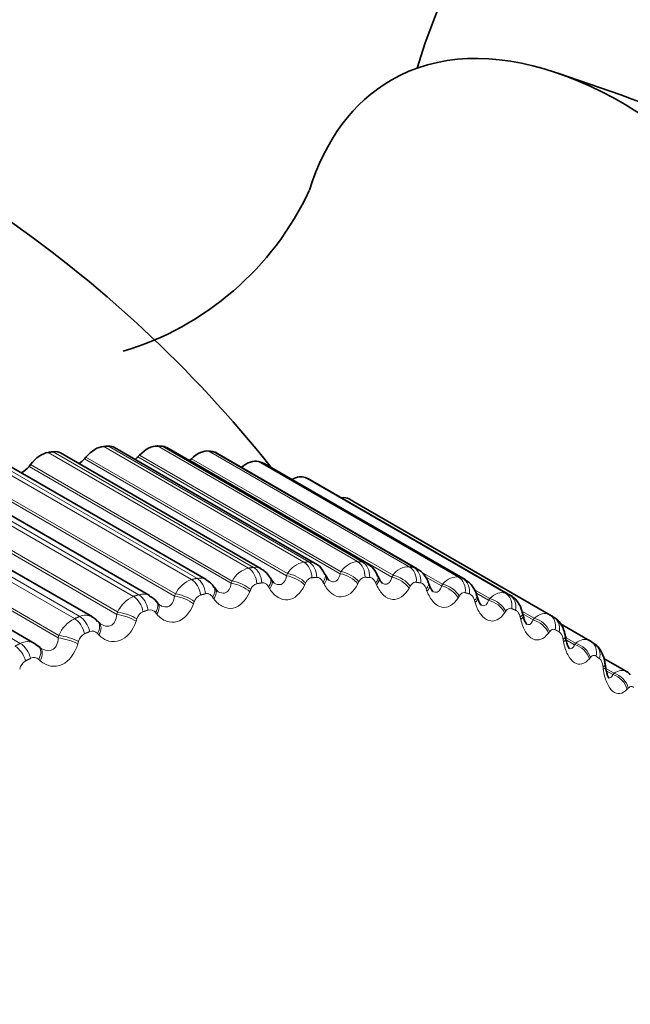
# Model space of a CAD drawing. Units: millimetres. Extents: x 0 to 2429, y 0 to 3725.
# Drawn here: x 2034 to 2042, y 336 to 348 of the extents above; entities that cross this region are included whole.
import ezdxf
from ezdxf import colors
from ezdxf.entities.mleader import LeaderData, LeaderLine
from ezdxf.math import Vec2, Vec3

# ---------------------------------------------------------------- set-up
doc = ezdxf.new("R2010")
doc.units = ezdxf.units.MM
doc.layers.add('DV6_Défaut', color=7, linetype='Continuous')
doc.layers.add('Défaut', color=7, linetype='Continuous')

# ---------------------------------------------------------------- blocks, each defined once
blk = doc.blocks.new('_DOT')
at = {"color": 0}
blk.add_line((0, 0), (-1, 0), dxfattribs=at)
at = {"color": 0, "const_width": 0.333}
blk.add_lwpolyline([(-0.1665, 0, 1), (0.1665, 0, 1)], format="xyb", close=True, dxfattribs=at)
blk = doc.blocks.new('SE5')
at = {"layer": 'DV6_Défaut', "color": 7, "linetype": 'Continuous', "lineweight": 35}
for p, q in [((2041.418, 346.9), (2040.667, 347.159)), ((2037.141, 341.268), (2034.755, 342.646)), ((2037.781, 341.332), (2035.396, 342.709)), ((2035.694, 342.618), (2035.675, 342.599)), ((2038.401, 341.333), (2036.017, 342.709)), ((2038.996, 341.269), (2036.614, 342.644)), ((2036.484, 341.14), (2034.097, 342.518)), ((2034.397, 342.508), (2034.379, 342.485)), ((2035.055, 342.595), (2035.037, 342.574)), ((2036.31, 342.576), (2036.29, 342.558)), ((2039.566, 341.141), (2037.184, 342.516)), ((2035.813, 340.949), (2033.424, 342.328)), ((2040.106, 340.951), (2037.724, 342.326)), ((2035.132, 340.696), (2032.741, 342.076)), ((2040.614, 340.698), (2038.232, 342.073)), ((2034.444, 340.382), (2032.051, 341.764)), ((2037.263, 341.137), (2037.25, 341.159)), ((2037.912, 341.18), (2037.9, 341.203)), ((2038.539, 341.158), (2038.528, 341.183)), ((2039.14, 341.073), (2039.131, 341.099)), ((2036.595, 341.03), (2036.58, 341.051)), ((2035.912, 340.859), (2035.896, 340.879)), ((2039.713, 340.924), (2039.705, 340.951)), ((2035.216, 340.626), (2035.198, 340.644)), ((2040.255, 340.713), (2040.248, 340.741)), ((2041.047, 340.414), (2040.701, 340.614)), ((2041.112, 340.367), (2041.07, 340.399)), ((2034.49, 340.344), (2034.444, 340.379)), ((2034.511, 340.331), (2034.492, 340.347)), ((2041.486, 340.047), (2041.216, 340.203))]:
    blk.add_line(p, q, dxfattribs=at)
at = {"layer": 'DV6_Défaut', "color": 7, "linetype": 'Continuous', "lineweight": 18}
for p, q in [((2036.989, 341.276), (2034.607, 342.651)), ((2037.048, 341.285), (2034.667, 342.66)), ((2037.648, 341.347), (2035.267, 342.722)), ((2037.705, 341.35), (2035.324, 342.725)), ((2038.092, 341.234), (2035.694, 342.618)), ((2038.286, 341.353), (2035.905, 342.728)), ((2038.342, 341.35), (2035.961, 342.725)), ((2038.901, 341.293), (2036.519, 342.667)), ((2038.954, 341.284), (2036.573, 342.659)), ((2036.312, 341.14), (2033.931, 342.515)), ((2036.373, 341.155), (2033.991, 342.53)), ((2036.795, 341.123), (2034.397, 342.508)), ((2037.442, 341.186), (2035.037, 342.574)), ((2037.453, 341.211), (2035.055, 342.595)), ((2038.08, 341.21), (2035.675, 342.599)), ((2038.695, 341.169), (2036.29, 342.558)), ((2038.708, 341.192), (2036.31, 342.576)), ((2039.488, 341.167), (2037.107, 342.542)), ((2039.539, 341.153), (2037.157, 342.528)), ((2036.784, 341.097), (2034.379, 342.485)), ((2035.621, 340.94), (2033.24, 342.314)), ((2035.683, 340.96), (2033.302, 342.335)), ((2036.11, 340.944), (2033.705, 342.332)), ((2036.12, 340.971), (2033.722, 342.355)), ((2040.045, 340.977), (2037.664, 342.352)), ((2040.093, 340.957), (2037.712, 342.332)), ((2034.92, 340.676), (2032.539, 342.05)), ((2034.983, 340.702), (2032.601, 342.076)), ((2035.423, 340.727), (2033.018, 342.115)), ((2035.432, 340.755), (2033.034, 342.139)), ((2040.569, 340.723), (2038.188, 342.098)), ((2034.727, 340.448), (2032.322, 341.836)), ((2034.735, 340.476), (2032.337, 341.861)), ((2034.275, 340.381), (2031.894, 341.756)), ((2038.08, 341.21), (2038.092, 341.234)), ((2039.297, 341.085), (2039.046, 341.23)), ((2036.784, 341.097), (2036.795, 341.123)), ((2037.442, 341.186), (2037.453, 341.211)), ((2037.668, 341.099), (2037.657, 341.075)), ((2037.888, 341.088), (2037.875, 341.111)), ((2038.302, 341.112), (2038.29, 341.089)), ((2038.512, 341.078), (2038.501, 341.103)), ((2038.695, 341.169), (2038.708, 341.192)), ((2039.284, 341.064), (2039.087, 341.178)), ((2037.015, 341.022), (2037.004, 340.996)), ((2037.242, 341.032), (2037.228, 341.054)), ((2038.911, 341.061), (2038.899, 341.039)), ((2039.112, 341.004), (2039.103, 341.03)), ((2039.284, 341.064), (2039.297, 341.085)), ((2039.858, 340.914), (2039.676, 341.019)), ((2039.844, 340.894), (2039.693, 340.982)), ((2036.11, 340.944), (2036.12, 340.971)), ((2036.345, 340.88), (2036.335, 340.853)), ((2036.578, 340.912), (2036.563, 340.933)), ((2039.495, 340.944), (2039.482, 340.924)), ((2039.685, 340.866), (2039.677, 340.893)), ((2039.844, 340.894), (2039.858, 340.914)), ((2035.423, 340.727), (2035.432, 340.755)), ((2035.9, 340.729), (2035.884, 340.748)), ((2040.048, 340.764), (2040.035, 340.745)), ((2040.386, 340.68), (2040.24, 340.764)), ((2035.661, 340.674), (2035.652, 340.647)), ((2040.227, 340.665), (2040.221, 340.692)), ((2040.373, 340.662), (2040.262, 340.725)), ((2040.373, 340.662), (2040.386, 340.68)), ((2040.57, 340.521), (2040.556, 340.503)), ((2034.727, 340.448), (2034.735, 340.476)), ((2034.968, 340.406), (2034.96, 340.378)), ((2035.21, 340.482), (2035.193, 340.5)), ((2040.736, 340.401), (2040.731, 340.429)), ((2040.866, 340.366), (2040.761, 340.428)), ((2040.88, 340.383), (2040.769, 340.447)), ((2040.866, 340.366), (2040.88, 340.383)), ((2034.513, 340.174), (2034.495, 340.19)), ((2041.056, 340.216), (2041.043, 340.2)), ((2041.209, 340.076), (2041.206, 340.104)), ((2041.337, 340.026), (2041.239, 340.082)), ((2041.323, 340.011), (2041.244, 340.056)), ((2041.323, 340.011), (2041.337, 340.026)), ((2041.505, 339.851), (2041.492, 339.836))]:
    blk.add_line(p, q, dxfattribs=at)
at = {"layer": 'DV6_Défaut', "color": 7, "linetype": 'Continuous', "lineweight": 35}
for centre, radius, start, end in [((2046.173, 345.049), 7.5, 300, 163.1834), ((2025.526, 333.128), 15, 38.5394, 72.9088), ((2034.477, 347.274), 3.57, 286.6229, 334.9447), ((2035.882, 338.002), 4.7, 60, 60.6294), ((2038.292, 341.109), 0.244, 17.2991, 64.0328), ((2037.032, 341.052), 0.239, 25.9903, 62.777), ((2038.881, 341.037), 0.255, 13.8675, 63.3251), ((2036.404, 340.955), 0.197, 28.2529, 66.842), ((2037.354, 341.178), 0.0988, 203.757, 233.5247), ((2038.036, 341.231), 0.133, 201.6315, 228.4236), ((2038.688, 341.21), 0.157, 198.4983, 225.3125), ((2039.431, 340.896), 0.277, 11.3364, 61.1653), ((2035.753, 340.793), 0.163, 30.6331, 68.5178), ((2038.264, 336.627), 4.7, 60, 60.6294), ((2047.081, 341.538), 6.412, 189.604, 189.8605), ((2047.514, 340.864), 6.324, 186.622, 186.8857)]:
    blk.add_arc(centre, radius, start, end, dxfattribs=at)
at = {"layer": 'DV6_Défaut', "color": 7, "linetype": 'Continuous', "lineweight": 18}
for centre, radius, start, end in [((2037.695, 341.073), 0.278, 99.6923, 150.3191), ((2037.704, 341.19), 0.16, 61.7954, 89.5414), ((2038.305, 341.103), 0.251, 94.3832, 148.4582), ((2037.065, 340.98), 0.306, 104.5109, 152.1517), ((2037.066, 341.13), 0.156, 61.2065, 96.6971), ((2038.895, 341.068), 0.225, 88.5282, 146.5319), ((2036.42, 340.824), 0.334, 108.896, 153.981), ((2036.409, 341.003), 0.156, 61.3113, 103.3545), ((2037.116, 340.989), 0.106, 104.7606, 162.1057), ((2035.762, 340.607), 0.361, 112.902, 155.8245), ((2035.736, 340.811), 0.158, 60.328, 109.4176), ((2036.457, 340.847), 0.116, 109.2405, 163.6554), ((2035.783, 340.642), 0.126, 113.3043, 165.2527), ((2035.817, 340.699), 0.082, 36.0316, 105.893), ((2035.093, 340.329), 0.387, 116.5788, 157.6953), ((2035.051, 340.553), 0.163, 60.7104, 114.8409), ((2035.131, 340.445), 0.0832, 41.4953, 111.3132), ((2038.353, 336.483), 4.66, 60, 60.6294), ((2034.36, 340.232), 0.171, 60.4603, 119.6284), ((2035.1, 340.376), 0.135, 117.0131, 166.9078), ((2034.409, 340.049), 0.144, 120.4199, 168.6283), ((2034.436, 340.128), 0.0854, 47.1043, 116.2275)]:
    blk.add_arc(centre, radius, start, end, dxfattribs=at)
at = {"layer": 'DV6_Défaut', "color": 7, "linetype": 'Continuous', "lineweight": 35}
for centre, major_axis, ratio, start_param, end_param in [((2041.436, 342.313), (-2.75, 4.763), 0.57735, 2.80817, 6.283185), ((2041.436, 342.313), (-2.75, 4.763), 0.57735, 0, 0.490523), ((2042.086, 342.689), (-2.39, 4.139), 0.57735, 3.728083, 5.696694), ((2034.522, 342.334), (0.175, 0.303), 0.57735, 0.434742, 1.317105), ((2034.58, 342.342), (-0.175, -0.303), 0.57735, 3.141593, 3.569992), ((2035.165, 342.403), (0.175, 0.303), 0.57735, 0.363342, 1.245706), ((2035.221, 342.406), (-0.175, -0.303), 0.57735, 3.141593, 3.498592), ((2035.788, 342.408), (0.175, 0.303), 0.57735, 0.291942, 1.174306), ((2035.842, 342.406), (-0.175, -0.303), 0.57735, 3.141593, 3.427192), ((2036.387, 342.349), (0.175, 0.303), 0.57735, 0.220542, 1.102906), ((2036.439, 342.341), (-0.175, -0.303), 0.57735, 3.141593, 3.355792), ((2034.968, 342.695), (0.11, 0.191), 0.57735, 3.964434, 4.387298), ((2035.616, 342.731), (0.11, 0.191), 0.57735, 4.08763, 4.315898), ((2036.242, 342.7), (0.11, 0.191), 0.57735, 4.213358, 4.244499), ((2036.96, 342.227), (0.175, 0.303), 0.57735, 0.149142, 1.002362), ((2037.009, 342.213), (-0.175, -0.303), 0.57735, 3.141593, 3.284392), ((2034.3, 342.595), (0.11, 0.191), 0.57735, 3.843197, 4.458698), ((2037.503, 342.042), (0.175, 0.303), 0.57735, 0.077742, 0.76874), ((2037.549, 342.022), (-0.175, -0.303), 0.57735, 3.141593, 3.212992), ((2038.014, 341.795), (0.175, 0.303), 0.57735, 0.006343, 0.44943), ((2035.072, 340.487), (-0.143, -0.139), 0.566277, 3.141968, 3.165282), ((2040.951, 340.238), (-0.119, -0.161), 0.814769, 3.141962, 3.233275), ((2034.379, 340.18), (-0.132, -0.15), 0.577466, 3.142047, 3.168328), ((2036.132, 327.004), (4.823, 8.354), 0.57735, 0, 4.504854), ((2036.073, 327.038), (-4.905, -8.495), 0.57735, 2.617696, 6.283185)]:
    blk.add_ellipse(centre, major_axis=major_axis, ratio=ratio, start_param=start_param, end_param=end_param, dxfattribs=at)
at = {"layer": 'DV6_Défaut', "color": 7, "linetype": 'Continuous', "lineweight": 18}
for centre, major_axis, ratio, start_param, end_param in [((2037.59, 341.165), (0.012, -0.2), 0.763191, 1.51279, 2.675858), ((2037.647, 341.168), (0.01, -0.2), 0.765016, 1.519514, 2.682582), ((2038.219, 341.17), (0.009, 0.2), 0.781948, 4.733566, 5.896635), ((2038.274, 341.168), (0.011, 0.2), 0.783423, 4.740964, 5.904033), ((2036.94, 341.095), (0.031, -0.198), 0.740545, 1.441322, 2.60439), ((2036.999, 341.104), (0.029, -0.198), 0.742711, 1.447357, 2.610426), ((2038.146, 341.114), (0.179, -0.09), 0.483, 0.796091, 2.106053), ((2038.825, 341.111), (0.031, 0.198), 0.79672, 4.820085, 5.983153), ((2038.878, 341.103), (0.033, 0.197), 0.797837, 4.828098, 5.991166), ((2036.273, 340.961), (0.048, -0.194), 0.714126, 1.377515, 2.540583), ((2036.333, 340.975), (0.046, -0.195), 0.716622, 1.38288, 2.545949), ((2036.856, 340.998), (0.185, -0.076), 0.379143, 0.809615, 2.117709), ((2036.867, 341.024), (0.185, -0.076), 0.378371, 0.808308, 2.11827), ((2037.078, 341.056), (-0.171, -0.103), 0.511319, 2.261381, 3.140017), ((2037.092, 341.033), (-0.171, -0.103), 0.510065, 2.262852, 3.150326), ((2037.505, 341.076), (0.182, -0.083), 0.432059, 0.802251, 2.110345), ((2037.516, 341.101), (0.182, -0.083), 0.431315, 0.801042, 2.111003), ((2037.722, 341.112), (-0.178, -0.091), 0.485338, 2.31906, 3.140417), ((2037.734, 341.088), (-0.178, -0.091), 0.484098, 2.320512, 3.153636), ((2038.134, 341.09), (0.179, -0.09), 0.483715, 0.797197, 2.105291), ((2038.344, 341.104), (-0.184, -0.079), 0.455944, 2.373283, 3.135304), ((2038.355, 341.079), (-0.184, -0.079), 0.454721, 2.374728, 3.155052), ((2038.739, 341.04), (0.175, -0.097), 0.53385, 0.794643, 2.102737), ((2038.752, 341.062), (0.175, -0.097), 0.533161, 0.793647, 2.103609), ((2038.942, 341.032), (-0.188, -0.067), 0.42329, 2.42402, 3.135816), ((2039.404, 340.987), (0.053, 0.193), 0.807433, 4.912992, 6.076061), ((2039.454, 340.973), (0.055, 0.192), 0.808186, 4.921506, 6.084575), ((2036.417, 340.935), (-0.163, -0.115), 0.533757, 2.200367, 3.139819), ((2036.432, 340.914), (-0.163, -0.116), 0.532491, 2.201871, 3.143166), ((2038.952, 341.006), (-0.188, -0.067), 0.422084, 2.42547, 3.143519), ((2039.319, 340.926), (0.171, -0.104), 0.582207, 0.794848, 2.102942), ((2039.332, 340.947), (0.171, -0.104), 0.581544, 0.793969, 2.10393), ((2039.953, 340.8), (0.076, 0.185), 0.81403, 5.010721, 6.17379), ((2035.592, 340.763), (0.063, -0.19), 0.684067, 1.321021, 2.484089), ((2035.653, 340.783), (0.062, -0.19), 0.686881, 1.325756, 2.488824), ((2035.741, 340.751), (-0.154, -0.128), 0.552536, 2.136246, 3.139562), ((2035.758, 340.732), (-0.154, -0.128), 0.55126, 2.137795, 3.156405), ((2036.19, 340.856), (0.188, -0.069), 0.325239, 0.819155, 2.127249), ((2036.2, 340.883), (0.188, -0.069), 0.324437, 0.817755, 2.127717), ((2039.513, 340.896), (-0.192, -0.056), 0.387539, 2.471312, 3.135799), ((2039.521, 340.869), (-0.192, -0.056), 0.386353, 2.472778, 3.155309), ((2039.869, 340.748), (0.166, -0.111), 0.62854, 0.798158, 2.106252), ((2039.882, 340.767), (0.166, -0.112), 0.627902, 0.797404, 2.107365), ((2040, 340.78), (0.078, 0.184), 0.814416, 5.019568, 6.182637), ((2035.521, 340.678), (0.19, -0.062), 0.269789, 0.829296, 2.139257), ((2034.901, 340.503), (0.077, -0.184), 0.650523, 1.271325, 2.434394), ((2034.962, 340.528), (0.076, -0.185), 0.653639, 1.275479, 2.438548), ((2035.055, 340.505), (-0.144, -0.139), 0.567561, 2.069367, 3.138871), ((2035.072, 340.487), (-0.143, -0.139), 0.566277, 2.070975, 3.141968), ((2035.512, 340.65), (0.19, -0.062), 0.27062, 0.830784, 2.138878), ((2040.053, 340.696), (-0.195, -0.044), 0.348876, 2.515252, 3.135505), ((2040.06, 340.668), (-0.195, -0.045), 0.34771, 2.516744, 3.149086), ((2040.387, 340.507), (0.161, -0.119), 0.672613, 0.805034, 2.113128), ((2040.401, 340.526), (0.161, -0.119), 0.671999, 0.804413, 2.114375), ((2040.469, 340.55), (0.098, 0.174), 0.81648, 5.111147, 6.274216), ((2040.514, 340.525), (-0.1, -0.173), 0.816497, 1.978524, 3.141593), ((2034.823, 340.383), (0.192, -0.054), 0.215565, 0.844451, 2.152545), ((2034.831, 340.412), (0.192, -0.055), 0.214704, 0.842878, 2.15284), ((2040.561, 340.434), (-0.197, -0.034), 0.307496, 2.555968, 3.135108), ((2040.566, 340.406), (-0.197, -0.034), 0.306353, 2.557493, 3.14932), ((2040.951, 340.238), (-0.119, -0.161), 0.814769, 2.070206, 3.141962), ((2034.203, 340.181), (0.09, -0.179), 0.613663, 1.227841, 2.39091), ((2034.265, 340.212), (0.089, -0.179), 0.617067, 1.231468, 2.394536), ((2034.361, 340.197), (-0.132, -0.15), 0.578756, 2.000204, 3.137288), ((2034.379, 340.18), (-0.132, -0.15), 0.577466, 2.001881, 3.142047), ((2040.871, 340.206), (0.155, -0.127), 0.714201, 0.816085, 2.124179), ((2040.884, 340.222), (0.155, -0.127), 0.71361, 0.815608, 2.12557), ((2040.992, 340.208), (-0.121, -0.16), 0.814416, 2.079073, 3.141947), ((2041.033, 340.111), (-0.199, -0.023), 0.263611, 2.593607, 3.134718), ((2041.036, 340.082), (-0.199, -0.024), 0.262492, 2.595172, 3.156315), ((2041.317, 339.844), (0.148, -0.135), 0.753093, 0.832119, 2.140213), ((2041.331, 339.859), (0.148, -0.135), 0.752523, 0.831795, 2.141757)]:
    blk.add_ellipse(centre, major_axis=major_axis, ratio=ratio, start_param=start_param, end_param=end_param, dxfattribs=at)
at = {"layer": 'DV6_Défaut', "color": 7, "linetype": 'Continuous', "lineweight": 35}
for points, degree in [([(2034.607, 342.651), (2034.637, 342.656), (2034.667, 342.66)], 2), ([(2035.267, 342.722), (2035.295, 342.724), (2035.324, 342.725)], 2), ([(2035.905, 342.728), (2035.933, 342.726), (2035.961, 342.725)], 2), ([(2036.519, 342.667), (2036.546, 342.663), (2036.573, 342.659)], 2), ([(2037.107, 342.542), (2037.132, 342.535), (2037.157, 342.528)], 2), ([(2037.664, 342.352), (2037.688, 342.342), (2037.712, 342.332)], 2), ([(2036.623, 341), (2036.624, 340.997), (2036.615, 341.007), (2036.595, 341.03)], 3), ([(2035.935, 340.837), (2035.936, 340.835), (2035.928, 340.843), (2035.911, 340.861)], 3), ([(2040.093, 340.957), (2040.097, 340.955), (2040.102, 340.953), (2040.106, 340.951)], 3), ([(2035.195, 340.641), (2035.162, 340.676), (2035.141, 340.694), (2035.13, 340.694)], 3), ([(2035.234, 340.611), (2035.234, 340.609), (2035.227, 340.615), (2035.215, 340.629)], 3), ([(2041.046, 340.415), (2041.05, 340.412), (2041.054, 340.41), (2041.057, 340.407)], 3), ([(2034.508, 340.332), (2034.514, 340.327), (2034.52, 340.323), (2034.527, 340.319)], 3), ([(2041.529, 340.01), (2041.51, 340.032), (2041.495, 340.044), (2041.485, 340.045)], 3)]:
    blk.add_open_spline(points, degree=degree, dxfattribs=at)
at = {"layer": 'DV6_Défaut', "color": 7, "linetype": 'Continuous', "lineweight": 18}
for points, degree in [([(2037.648, 341.347), (2037.677, 341.349), (2037.705, 341.35)], 2), ([(2038.286, 341.353), (2038.314, 341.351), (2038.342, 341.35)], 2), ([(2038.342, 341.35), (2038.363, 341.349), (2038.383, 341.343), (2038.401, 341.332)], 3), ([(2036.989, 341.276), (2037.018, 341.281), (2037.048, 341.285)], 2), ([(2038.901, 341.293), (2038.927, 341.288), (2038.954, 341.284)], 2), ([(2038.954, 341.284), (2038.969, 341.282), (2038.984, 341.276), (2038.997, 341.268)], 3), ([(2036.312, 341.14), (2036.342, 341.148), (2036.373, 341.155)], 2), ([(2037.148, 341.101), (2037.119, 341.096), (2037.089, 341.092)], 2), ([(2037.8, 341.165), (2037.771, 341.164), (2037.743, 341.162)], 2), ([(2038.431, 341.165), (2038.403, 341.166), (2038.376, 341.168)], 2), ([(2039.038, 341.1), (2039.011, 341.104), (2038.985, 341.108)], 2), ([(2039.297, 341.085), (2039.357, 341.152), (2039.429, 341.183), (2039.488, 341.167)], 3), ([(2039.488, 341.167), (2039.513, 341.16), (2039.539, 341.153)], 2), ([(2039.539, 341.153), (2039.548, 341.15), (2039.557, 341.146), (2039.566, 341.141)], 3), ([(2039.617, 340.969), (2039.592, 340.977), (2039.567, 340.984)], 2), ([(2039.858, 340.914), (2039.919, 340.976), (2039.989, 341), (2040.045, 340.977)], 3), ([(2040.045, 340.977), (2040.069, 340.967), (2040.093, 340.957)], 2), ([(2035.621, 340.94), (2035.652, 340.95), (2035.683, 340.96)], 2), ([(2036.478, 340.972), (2036.448, 340.964), (2036.418, 340.957)], 2), ([(2035.795, 340.778), (2035.764, 340.768), (2035.733, 340.758)], 2), ([(2040.167, 340.775), (2040.143, 340.785), (2040.119, 340.795)], 2), ([(2040.386, 340.68), (2040.448, 340.736), (2040.516, 340.753), (2040.569, 340.723)], 3), ([(2034.92, 340.676), (2034.951, 340.689), (2034.983, 340.702)], 2), ([(2035.1, 340.522), (2035.069, 340.509), (2035.038, 340.496)], 2), ([(2040.88, 340.383), (2040.938, 340.43), (2040.999, 340.442), (2041.046, 340.415)], 3), ([(2034.212, 340.349), (2034.243, 340.365), (2034.275, 340.381)], 2), ([(2034.399, 340.204), (2034.367, 340.189), (2034.336, 340.173)], 2), ([(2041.164, 340.2), (2041.143, 340.215), (2041.123, 340.23)], 2), ([(2041.337, 340.026), (2041.389, 340.064), (2041.443, 340.071), (2041.486, 340.047)], 3)]:
    blk.add_open_spline(points, degree=degree, dxfattribs=at)
at = {"layer": 'DV6_Défaut', "color": 7, "linetype": 'Continuous', "lineweight": 35}
for points, knots in [([(2037.897, 341.201), (2037.887, 341.222), (2037.863, 341.268), (2037.817, 341.317), (2037.783, 341.33), (2037.78, 341.331)], [0, 0, 0, 0, 0.356316, 0.938704, 1, 1, 1, 1]), ([(2039.184, 340.999), (2039.184, 340.999), (2039.176, 341.002), (2039.161, 341.027), (2039.145, 341.055), (2039.14, 341.073), (2039.14, 341.073)], [0, 0, 0, 0, 0.279261, 0.637781, 0.99167, 1, 1, 1, 1]), ([(2039.757, 340.837), (2039.758, 340.837), (2039.751, 340.84), (2039.738, 340.861), (2039.721, 340.893), (2039.716, 340.918), (2039.714, 340.926)], [0, 0, 0, 0, 0.24259, 0.542891, 0.870648, 1, 1, 1, 1]), ([(2040.247, 340.74), (2040.242, 340.76), (2040.23, 340.811), (2040.186, 340.886), (2040.13, 340.943), (2040.094, 340.955), (2040.087, 340.957)], [0, 0, 0, 0, 0.197219, 0.585568, 0.920459, 1, 1, 1, 1]), ([(2040.299, 340.61), (2040.299, 340.61), (2040.296, 340.612), (2040.286, 340.626), (2040.268, 340.663), (2040.26, 340.695), (2040.255, 340.714)], [0, 0, 0, 0, 0.1378436, 0.407433, 0.7138166, 1, 1, 1, 1]), ([(2040.756, 340.467), (2040.753, 340.487), (2040.744, 340.54), (2040.705, 340.618), (2040.653, 340.678), (2040.62, 340.692), (2040.613, 340.695)], [0, 0, 0, 0, 0.192189, 0.595467, 0.929432, 1, 1, 1, 1]), ([(2040.807, 340.32), (2040.807, 340.32), (2040.804, 340.321), (2040.795, 340.335), (2040.779, 340.372), (2040.767, 340.411), (2040.764, 340.436), (2040.764, 340.44)], [0, 0, 0, 0, 0.095228, 0.354431, 0.628563, 0.945871, 1, 1, 1, 1]), ([(2041.23, 340.134), (2041.228, 340.154), (2041.221, 340.208), (2041.185, 340.294), (2041.133, 340.361), (2041.098, 340.376), (2041.094, 340.378)], [0, 0, 0, 0, 0.180022, 0.585251, 0.961223, 1, 1, 1, 1]), ([(2041.277, 339.968), (2041.277, 339.968), (2041.275, 339.97), (2041.267, 339.983), (2041.252, 340.02), (2041.24, 340.064), (2041.237, 340.095), (2041.236, 340.107)], [0, 0, 0, 0, 0.082214, 0.327588, 0.564662, 0.862425, 1, 1, 1, 1])]:
    blk.add_open_spline(points, degree=3, knots=knots, dxfattribs=at)
at = {"layer": 'DV6_Défaut', "color": 7, "linetype": 'Continuous', "lineweight": 18}
for points, knots in [([(2036.624, 340.999), (2036.626, 340.998), (2036.628, 340.997), (2036.655, 340.982), (2036.681, 340.976), (2036.726, 340.985), (2036.745, 341), (2036.771, 341.041), (2036.78, 341.068), (2036.784, 341.097)], [0, 0, 0, 0, 0.03105, 0.03105, 0.354033, 0.354033, 0.677017, 0.677017, 1, 1, 1, 1]), ([(2037.228, 341.054), (2037.221, 341.066), (2037.212, 341.077), (2037.202, 341.085), (2037.192, 341.092), (2037.181, 341.098), (2037.17, 341.1), (2037.163, 341.102), (2037.155, 341.102), (2037.148, 341.101)], [0, 0, 0, 0, 0.375861, 0.375861, 0.375861, 0.756045, 0.756045, 0.756045, 1, 1, 1, 1]), ([(2037.295, 341.098), (2037.317, 341.084), (2037.34, 341.078), (2037.382, 341.082), (2037.401, 341.095), (2037.428, 341.133), (2037.437, 341.158), (2037.442, 341.186)], [0, 0, 0, 0, 0.318337, 0.318337, 0.659168, 0.659168, 1, 1, 1, 1]), ([(2037.743, 341.162), (2037.733, 341.162), (2037.722, 341.158), (2037.713, 341.153), (2037.703, 341.147), (2037.694, 341.139), (2037.686, 341.128), (2037.679, 341.12), (2037.673, 341.11), (2037.668, 341.099)], [0, 0, 0, 0, 0.354527, 0.354527, 0.354527, 0.706578, 0.706578, 0.706578, 1, 1, 1, 1]), ([(2037.875, 341.111), (2037.869, 341.124), (2037.86, 341.135), (2037.851, 341.144), (2037.842, 341.153), (2037.832, 341.159), (2037.821, 341.163), (2037.814, 341.165), (2037.807, 341.166), (2037.8, 341.165)], [0, 0, 0, 0, 0.375861, 0.375861, 0.375861, 0.756045, 0.756045, 0.756045, 1, 1, 1, 1]), ([(2037.949, 341.13), (2037.966, 341.12), (2037.983, 341.114), (2038.02, 341.115), (2038.038, 341.125), (2038.065, 341.16), (2038.074, 341.183), (2038.08, 341.21)], [0, 0, 0, 0, 0.272281, 0.272281, 0.636141, 0.636141, 1, 1, 1, 1]), ([(2038.376, 341.168), (2038.366, 341.168), (2038.356, 341.166), (2038.346, 341.161), (2038.337, 341.156), (2038.328, 341.149), (2038.32, 341.14), (2038.313, 341.132), (2038.307, 341.123), (2038.302, 341.112)], [0, 0, 0, 0, 0.354527, 0.354527, 0.354527, 0.706578, 0.706578, 0.706578, 1, 1, 1, 1]), ([(2038.501, 341.103), (2038.495, 341.116), (2038.488, 341.129), (2038.479, 341.138), (2038.471, 341.148), (2038.461, 341.156), (2038.451, 341.16), (2038.445, 341.163), (2038.438, 341.165), (2038.431, 341.165)], [0, 0, 0, 0, 0.375861, 0.375861, 0.375861, 0.756045, 0.756045, 0.756045, 1, 1, 1, 1]), ([(2038.579, 341.097), (2038.591, 341.09), (2038.603, 341.086), (2038.635, 341.083), (2038.653, 341.091), (2038.68, 341.122), (2038.689, 341.144), (2038.695, 341.169)], [0, 0, 0, 0, 0.220038, 0.220038, 0.610019, 0.610019, 1, 1, 1, 1]), ([(2038.985, 341.108), (2038.975, 341.109), (2038.966, 341.108), (2038.956, 341.104), (2038.947, 341.101), (2038.938, 341.094), (2038.93, 341.086), (2038.923, 341.079), (2038.917, 341.07), (2038.911, 341.061)], [0, 0, 0, 0, 0.354527, 0.354527, 0.354527, 0.706578, 0.706578, 0.706578, 1, 1, 1, 1]), ([(2039.103, 341.03), (2039.098, 341.044), (2039.091, 341.057), (2039.083, 341.068), (2039.076, 341.078), (2039.066, 341.087), (2039.057, 341.093), (2039.051, 341.096), (2039.044, 341.098), (2039.038, 341.1)], [0, 0, 0, 0, 0.375861, 0.375861, 0.375861, 0.756045, 0.756045, 0.756045, 1, 1, 1, 1]), ([(2037.004, 340.996), (2036.96, 340.892), (2036.887, 340.818), (2036.766, 340.793), (2036.724, 340.8), (2036.644, 340.838), (2036.608, 340.87), (2036.578, 340.912)], [0, 0, 0, 0, 0.5, 0.5, 0.75, 0.75, 1, 1, 1, 1]), ([(2037.657, 341.075), (2037.61, 340.975), (2037.537, 340.908), (2037.418, 340.896), (2037.378, 340.906), (2037.303, 340.952), (2037.269, 340.987), (2037.242, 341.032)], [0, 0, 0, 0, 0.5, 0.5, 0.75, 0.75, 1, 1, 1, 1]), ([(2038.29, 341.089), (2038.241, 340.994), (2038.167, 340.935), (2038.052, 340.934), (2038.014, 340.948), (2037.943, 341.002), (2037.912, 341.04), (2037.888, 341.088)], [0, 0, 0, 0, 0.5, 0.5, 0.75, 0.75, 1, 1, 1, 1]), ([(2038.899, 341.039), (2038.848, 340.949), (2038.775, 340.897), (2038.665, 340.908), (2038.628, 340.926), (2038.562, 340.987), (2038.534, 341.029), (2038.512, 341.078)], [0, 0, 0, 0, 0.5, 0.5, 0.75, 0.75, 1, 1, 1, 1]), ([(2039.482, 340.924), (2039.429, 340.84), (2039.357, 340.796), (2039.252, 340.819), (2039.217, 340.841), (2039.157, 340.908), (2039.131, 340.953), (2039.112, 341.004)], [0, 0, 0, 0, 0.5, 0.5, 0.75, 0.75, 1, 1, 1, 1]), ([(2039.181, 341), (2039.189, 340.995), (2039.197, 340.992), (2039.224, 340.986), (2039.242, 340.992), (2039.268, 341.019), (2039.278, 341.04), (2039.284, 341.064)], [0, 0, 0, 0, 0.166278, 0.166278, 0.583139, 0.583139, 1, 1, 1, 1]), ([(2039.567, 340.984), (2039.558, 340.986), (2039.549, 340.986), (2039.539, 340.983), (2039.53, 340.98), (2039.522, 340.975), (2039.513, 340.967), (2039.507, 340.961), (2039.5, 340.953), (2039.495, 340.944)], [0, 0, 0, 0, 0.354527, 0.354527, 0.354527, 0.706578, 0.706578, 0.706578, 1, 1, 1, 1]), ([(2035.936, 340.836), (2035.942, 340.833), (2035.949, 340.829), (2035.981, 340.815), (2036.008, 340.811), (2036.053, 340.824), (2036.072, 340.841), (2036.099, 340.886), (2036.107, 340.914), (2036.11, 340.944)], [0, 0, 0, 0, 0.079782, 0.079782, 0.386521, 0.386521, 0.693261, 0.693261, 1, 1, 1, 1]), ([(2036.563, 340.933), (2036.555, 340.944), (2036.545, 340.954), (2036.535, 340.961), (2036.524, 340.968), (2036.513, 340.972), (2036.501, 340.973), (2036.494, 340.974), (2036.486, 340.973), (2036.478, 340.972)], [0, 0, 0, 0, 0.375861, 0.375861, 0.375861, 0.756045, 0.756045, 0.756045, 1, 1, 1, 1]), ([(2039.677, 340.893), (2039.672, 340.908), (2039.667, 340.921), (2039.66, 340.933), (2039.653, 340.944), (2039.644, 340.954), (2039.635, 340.96), (2039.63, 340.965), (2039.624, 340.968), (2039.617, 340.969)], [0, 0, 0, 0, 0.375861, 0.375861, 0.375861, 0.756045, 0.756045, 0.756045, 1, 1, 1, 1]), ([(2040.035, 340.745), (2039.982, 340.667), (2039.911, 340.631), (2039.811, 340.666), (2039.779, 340.691), (2039.723, 340.765), (2039.701, 340.813), (2039.685, 340.866)], [0, 0, 0, 0, 0.5, 0.5, 0.75, 0.75, 1, 1, 1, 1]), ([(2039.751, 340.84), (2039.757, 340.837), (2039.762, 340.834), (2039.785, 340.826), (2039.802, 340.83), (2039.828, 340.853), (2039.838, 340.871), (2039.844, 340.894)], [0, 0, 0, 0, 0.122853, 0.122853, 0.561427, 0.561427, 1, 1, 1, 1]), ([(2036.335, 340.853), (2036.294, 340.745), (2036.222, 340.664), (2036.098, 340.628), (2036.054, 340.63), (2035.971, 340.661), (2035.933, 340.69), (2035.9, 340.729)], [0, 0, 0, 0, 0.5, 0.5, 0.75, 0.75, 1, 1, 1, 1]), ([(2040.119, 340.795), (2040.111, 340.799), (2040.102, 340.8), (2040.093, 340.798), (2040.084, 340.796), (2040.075, 340.792), (2040.067, 340.785), (2040.061, 340.78), (2040.054, 340.772), (2040.048, 340.764)], [0, 0, 0, 0, 0.354527, 0.354527, 0.354527, 0.706578, 0.706578, 0.706578, 1, 1, 1, 1]), ([(2040.221, 340.692), (2040.217, 340.707), (2040.212, 340.722), (2040.206, 340.734), (2040.2, 340.746), (2040.192, 340.757), (2040.184, 340.764), (2040.178, 340.769), (2040.173, 340.773), (2040.167, 340.775)], [0, 0, 0, 0, 0.375861, 0.375861, 0.375861, 0.756045, 0.756045, 0.756045, 1, 1, 1, 1]), ([(2035.652, 340.647), (2035.615, 340.535), (2035.544, 340.447), (2035.418, 340.4), (2035.373, 340.398), (2035.286, 340.422), (2035.246, 340.447), (2035.21, 340.482)], [0, 0, 0, 0, 0.5, 0.5, 0.75, 0.75, 1, 1, 1, 1]), ([(2035.235, 340.61), (2035.246, 340.603), (2035.257, 340.598), (2035.295, 340.584), (2035.323, 340.583), (2035.369, 340.6), (2035.388, 340.619), (2035.413, 340.667), (2035.421, 340.696), (2035.423, 340.727)], [0, 0, 0, 0, 0.1266417, 0.1266417, 0.4177612, 0.4177612, 0.7088806, 0.7088806, 1, 1, 1, 1]), ([(2040.556, 340.503), (2040.502, 340.431), (2040.433, 340.404), (2040.339, 340.45), (2040.31, 340.479), (2040.26, 340.56), (2040.24, 340.609), (2040.227, 340.665)], [0, 0, 0, 0, 0.5, 0.5, 0.75, 0.75, 1, 1, 1, 1]), ([(2040.292, 340.614), (2040.294, 340.613), (2040.296, 340.612), (2040.315, 340.603), (2040.331, 340.604), (2040.356, 340.623), (2040.366, 340.64), (2040.373, 340.662)], [0, 0, 0, 0, 0.051309, 0.051309, 0.525654, 0.525654, 1, 1, 1, 1]), ([(2040.639, 340.544), (2040.631, 340.548), (2040.622, 340.55), (2040.614, 340.549), (2040.605, 340.549), (2040.597, 340.545), (2040.589, 340.54), (2040.582, 340.535), (2040.576, 340.528), (2040.57, 340.521)], [0, 0, 0, 0, 0.354527, 0.354527, 0.354527, 0.706578, 0.706578, 0.706578, 1, 1, 1, 1]), ([(2040.731, 340.429), (2040.728, 340.445), (2040.724, 340.46), (2040.719, 340.472), (2040.713, 340.485), (2040.706, 340.497), (2040.699, 340.505), (2040.694, 340.511), (2040.689, 340.515), (2040.683, 340.518)], [0, 0, 0, 0, 0.375861, 0.375861, 0.375861, 0.756045, 0.756045, 0.756045, 1, 1, 1, 1]), ([(2034.527, 340.319), (2034.542, 340.311), (2034.557, 340.304), (2034.601, 340.292), (2034.629, 340.293), (2034.675, 340.315), (2034.694, 340.335), (2034.719, 340.386), (2034.725, 340.416), (2034.727, 340.448)], [0, 0, 0, 0, 0.161567, 0.161567, 0.441044, 0.441044, 0.720522, 0.720522, 1, 1, 1, 1]), ([(2041.043, 340.2), (2040.988, 340.135), (2040.922, 340.116), (2040.834, 340.173), (2040.807, 340.206), (2040.763, 340.292), (2040.746, 340.344), (2040.736, 340.401)], [0, 0, 0, 0, 0.5, 0.5, 0.75, 0.75, 1, 1, 1, 1]), ([(2034.96, 340.378), (2034.926, 340.264), (2034.857, 340.169), (2034.73, 340.111), (2034.684, 340.105), (2034.594, 340.121), (2034.551, 340.142), (2034.513, 340.174)], [0, 0, 0, 0, 0.5, 0.5, 0.75, 0.75, 1, 1, 1, 1]), ([(2040.797, 340.326), (2040.812, 340.317), (2040.826, 340.317), (2040.85, 340.332), (2040.859, 340.347), (2040.866, 340.366)], [0, 0, 0, 0, 0.488028, 0.488028, 1, 1, 1, 1]), ([(2041.123, 340.23), (2041.115, 340.236), (2041.107, 340.239), (2041.099, 340.239), (2041.091, 340.239), (2041.083, 340.237), (2041.075, 340.232), (2041.069, 340.228), (2041.062, 340.223), (2041.056, 340.216)], [0, 0, 0, 0, 0.354527, 0.354527, 0.354527, 0.706578, 0.706578, 0.706578, 1, 1, 1, 1]), ([(2041.206, 340.104), (2041.204, 340.12), (2041.2, 340.136), (2041.196, 340.149), (2041.191, 340.163), (2041.185, 340.175), (2041.178, 340.185), (2041.174, 340.191), (2041.169, 340.196), (2041.164, 340.2)], [0, 0, 0, 0, 0.375861, 0.375861, 0.375861, 0.756045, 0.756045, 0.756045, 1, 1, 1, 1]), ([(2041.492, 339.836), (2041.437, 339.778), (2041.374, 339.768), (2041.293, 339.836), (2041.269, 339.872), (2041.23, 339.963), (2041.217, 340.017), (2041.209, 340.076)], [0, 0, 0, 0, 0.5, 0.5, 0.75, 0.75, 1, 1, 1, 1]), ([(2041.264, 339.978), (2041.275, 339.971), (2041.286, 339.97), (2041.307, 339.98), (2041.316, 339.993), (2041.323, 340.011)], [0, 0, 0, 0, 0.444497, 0.444497, 1, 1, 1, 1]), ([(2041.569, 339.857), (2041.562, 339.863), (2041.555, 339.867), (2041.547, 339.869), (2041.539, 339.87), (2041.532, 339.869), (2041.524, 339.865), (2041.518, 339.862), (2041.511, 339.857), (2041.505, 339.851)], [0, 0, 0, 0, 0.354527, 0.354527, 0.354527, 0.706578, 0.706578, 0.706578, 1, 1, 1, 1])]:
    blk.add_open_spline(points, degree=3, knots=knots, dxfattribs=at)

msp = doc.modelspace()

# ---------------------------------------------------------------- block references
at = {"layer": 'Défaut'}
msp.add_blockref('SE5', (0, 0), dxfattribs=at)

# ---------------------------------------------------------------- leaders
at = {"layer": 'Défaut', "color": 7, "linetype": 'Continuous', "lineweight": 18}
ml = msp.add_multileader_mtext('Standard', dxfattribs=at)
ml.set_content('{\\pxsm0.9;\\fSolid Edge ISO|b1||i0||c0|p34;\\W1.;27/04/2020\\P}', color=256)
ml.set_leader_properties()
ml.set_arrow_properties(name='DOT')
ml.build(insert=Vec2(0, 0))
ml.multileader.update_dxf_attribs({"leader_type": 0, "dogleg_length": 0, "arrow_head_size": 12})
ctx = ml.context
ctx.base_point, ctx.char_height, ctx.arrow_head_size, ctx.landing_gap_size = Vec3(2341.617, 3717.979), 12, 12, 4.2
notes = []
notes.append((ctx, [(0, (0, 0, 0), (0, 0), (1, 0), 1, [])]))
ctx.mtext.insert = Vec3(2343.617, 3724.099)
for ctx, leaders in notes:
    for number, flags, end, landing, length, lines in leaders:
        leader = LeaderData()
        leader.index, (leader.has_last_leader_line, leader.has_dogleg_vector, leader.attachment_direction) = number, flags
        leader.last_leader_point, leader.dogleg_vector, leader.dogleg_length = Vec3(end), Vec3(landing), length
        for number, points, colour, breaks in lines:
            line = LeaderLine()
            line.index, line.vertices, line.color, line.breaks = number, Vec3.list(points), colors.encode_raw_color(colour), breaks
            leader.lines.append(line)
        ctx.leaders.append(leader)

doc.saveas('drawing.dxf')
